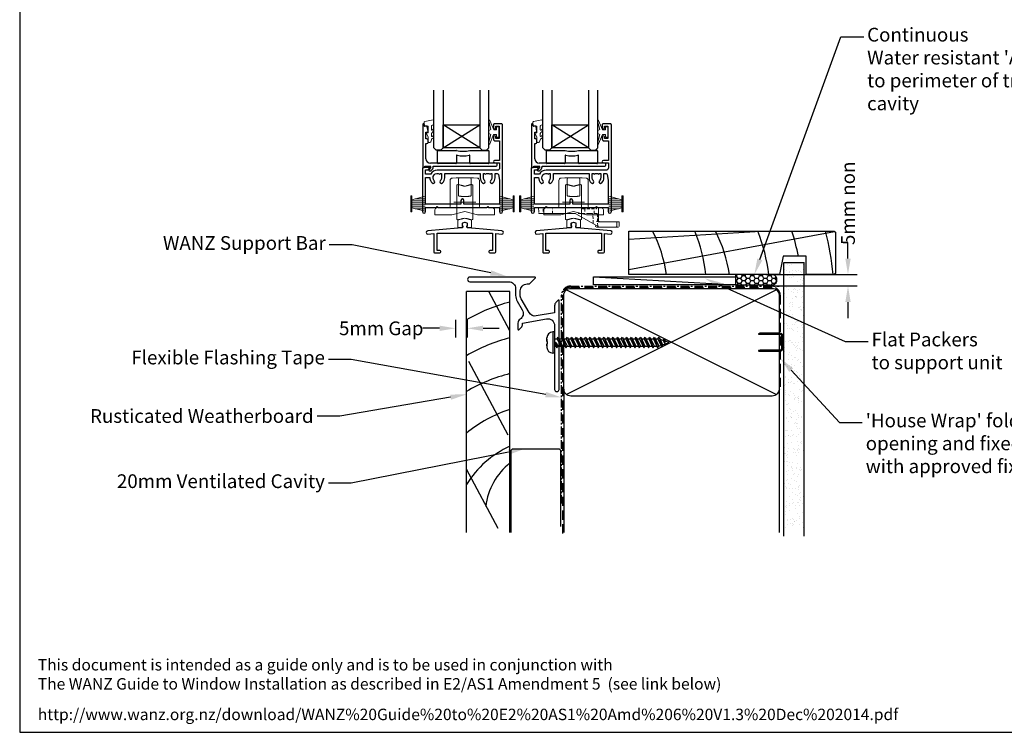
# Model space of a CAD drawing. Units: inches. Extents: x 0 to 5796, y -27 to 595.
# Drawn here: x 4955 to 5385, y 1 to 312 of the extents above; entities that cross this region are included whole.
import ezdxf
from ezdxf import colors
from ezdxf.entities.mleader import LeaderData, LeaderLine
from ezdxf.math import Vec2, Vec3

# ---------------------------------------------------------------- set-up
doc = ezdxf.new("R2010")
doc.units = ezdxf.units.IN
doc.header["$MEASUREMENT"] = 0
for name, pattern in [('CENTER', [2, 1.25, -0.25, 0.25, -0.25]), ('DASHED', [0.75, 0.5, -0.25]), ('HIDDEN', [1.905, 1.27, -0.635])]:
    doc.linetypes.add(name, pattern=pattern)
for name, color, linetype in [('OMEGA Framing', 2, 'Continuous'), ('OMEGA Glazing', 3, 'Continuous'), ('OMEGA SECTION', 3, 'Continuous'), ('OMEGA Text', 7, 'Continuous'), ('OMEGA Text @ 1', 7, 'Continuous')]:
    doc.layers.add(name, color=color, linetype=linetype)
doc.layers.add('OMEGA Hardware', color=4, linetype='Continuous', lineweight=20)
doc.styles.add('arialobs', font='ARIALUNI.TTF')
doc.dimstyles.new('Installation Ange', dxfattribs={"dimtxt": 6, "dimasz": 7, "dimexe": 4, "dimexo": 5, "dimgap": 0.09, "dimtad": 0, "dimdec": 0, "dimzin": 0, "dimdsep": 46, "dimtxsty": 'arialobs', "dimcen": 0.09, "dimclrd": 7, "dimclrt": 7, "dimadec": 0, "dimazin": 0, "dimtfac": 1, "dimtdec": 0, "dimtofl": 0, "dimtmove": 0, "dimatfit": 3, "dimfxl": 1, "dimtolj": 1, "dimtzin": 0, "dimarcsym": 0})

# ---------------------------------------------------------------- blocks, each defined once
blk = doc.blocks.new('9010331')
at = {"color": 252}
for p, q in [((-6.5, 3.29), (-0.75, 1.75)), ((-2.21, 2.14), (-6.5, 2.14)), ((-0.75, 1.3), (-6.5, 1.3)), ((-0.75, 0.46), (-6.5, 0.46)), ((-0.75, 3.45), (-0.75, -3.45)), ((-0.75, 3.45), (-0.25, 3.45)), ((-0.5, 3.45), (-0.5, -3.45)), ((-0.25, 3.45), (-0.25, -3.45)), ((-0.75, -0.46), (-6.5, -0.46)), ((-0.75, -1.3), (-6.5, -1.3)), ((-0.75, -1.75), (-6.5, -3.29)), ((-2.21, -2.14), (-6.5, -2.14)), ((-0.25, -3.45), (-0.75, -3.45))]:
    blk.add_line(p, q, dxfattribs=at)
blk = doc.blocks.new('9010100')
at = {"color": 252}
blk.add_lwpolyline([(1, -1), (2.29, -1), (4.02, -5.11, 0.929342), (4.49, -4.95), (3.5, -1.08), (4.5, -0.5), (4.5, 0.5), (3.47, 1.09), (4.46, 4.94, 0.929342), (3.99, 5.1), (2.27, 1), (1, 1), (1, 2.25), (0, 2.25), (0, -2.25), (1, -2.25)], format="xyb", close=True, dxfattribs=at)
blk = doc.blocks.new('9010225r')
at = {"color": 252, "linetype": 'Continuous', "flags": 128}
blk.add_lwpolyline([(-3.2, -0.02, 0.270458), (-3.33, 0.2), (-3.95, 0.55, -0.270458), (-4.2, 0.98), (-4.2, 2.4, -0.460762), (-3.91, 2.65), (-0.21, 2, -0.394143), (0, 1.73), (-0.15, 0), (-1.7, 0), (-1.7, -2.9), (-1.2, -2.9, -0.548683), (-0.97, -3.26), (-1.7, -4.81), (-1.7, -6.69, -0.414214), (-2.2, -7.19), (-2.42, -7.19, -0.339454), (-2.9, -6.82), (-3.13, -5.95, 0.208393), (-3.38, -5.64, -0.091524), (-4.08, -5.09, -0.18159), (-4.2, -4.76), (-4.2, -4.36, -0.700996), (-3.85, -4.23, 0.090479), (-3.5, -4.52, 0.574104), (-3.2, -4.34), (-3.2, -3.3, 0.265997), (-3.45, -2.86, -0.130215), (-4.13, -2.17, -0.131236), (-4.2, -1.92), (-4.2, -1.58, -0.723229), (-3.84, -1.46, 0.088694), (-3.51, -1.77, 0.596286), (-3.2, -1.61), (-3.2, -0.02)], format="xyb", dxfattribs=at)
blk = doc.blocks.new('C9920020')
for p, q in [((-3, -2.07), (-3, 0.91)), ((-0.39, 1.77), (-2.85, 1.11)), ((2.85, 1.11), (0.39, 1.77)), ((3, -2.07), (3, 0.91)), ((-1.32, -2.27), (-2.8, -2.27)), ((-1.2, -1.67), (-1.2, -0.47)), ((-1.14, -2.17), (-1.03, -1.97)), ((-0.05, -0.01), (-1.05, -0.27)), ((1.05, -0.27), (0.05, -0.01)), ((1.14, -2.17), (1.03, -1.97)), ((1.2, -1.67), (1.2, -0.47)), ((1.32, -2.27), (2.8, -2.27))]:
    blk.add_line(p, q)
for centre, radius, start, end in [((-2.8, 0.91), 0.2, 105, 180), ((0, 0.32), 1.5, 75, 105), ((0, -0.2), 0.2, 75, 105), ((2.8, 0.91), 0.2, 0, 75), ((-2.8, -2.07), 0.2, 180, 270), ((-1.32, -2.07), 0.2, 270, 330.0479), ((-1, -0.47), 0.2, 105, 180), ((-1.2, -1.87), 0.2, 330.0479, 90), ((1.2, -1.87), 0.2, 90, 209.9521), ((1, -0.47), 0.2, 360, 75), ((1.32, -2.07), 0.2, 209.9521, 270), ((2.8, -2.07), 0.2, 270, 360)]:
    blk.add_arc(centre, radius, start, end)
blk = doc.blocks.new('dynex-glass-setting-block')
at = {"color": 9}
for p, q in [((-11.12, -5.1), (-11.12, 0.15)), ((-10.88, 0.4), (-2.96, 0.4)), ((2.96, 0.4), (10.97, 0.4)), ((11.22, 0.15), (11.22, -5.1)), ((-2.93, -1.92), (-2.93, -5.1)), ((2.92, -5.1), (2.92, -1.92)), ((-3.18, -5.35), (-10.88, -5.35)), ((10.97, -5.35), (3.17, -5.35))]:
    blk.add_line(p, q, dxfattribs=at)
for centre, radius, start, end in [((-10.88, 0.15), 0.25, 90, 180), ((-2.96, 0.15), 0.25, 74.5984, 90), ((0, 10.89), 10.89, 254.5984, 285.4016), ((2.96, 0.15), 0.25, 90, 105.4016), ((10.97, 0.15), 0.25, 0, 90), ((-2.68, -1.92), 0.25, 76.108, 180), ((0, 8.89), 10.89, 256.108, 283.892), ((2.67, -1.92), 0.25, 0, 103.892), ((-10.88, -5.1), 0.25, 180, 270), ((-3.18, -5.1), 0.25, 270, 0), ((3.17, -5.1), 0.25, 180, 270), ((10.97, -5.1), 0.25, 270, 0)]:
    blk.add_arc(centre, radius, start, end, dxfattribs=at)
blk = doc.blocks.new('sw whl')
at = {"color": 8}
for p, q in [((1065.7, -3560.39), (1065.7, -3559.08)), ((1066.67, -3558.08), (1068.34, -3558.02)), ((1069.3, -3559.4), (1069.3, -3558.47)), ((1069.3, -3565.28), (1069.3, -3559.4)), ((1069.79, -3557.97), (1072.1, -3557.89)), ((1072.1, -3557.89), (1074.42, -3557.97)), ((1074.9, -3558.47), (1074.9, -3559.4)), ((1074.9, -3559.4), (1074.9, -3565.28)), ((1075.87, -3558.02), (1077.54, -3558.08)), ((1078.5, -3559.08), (1078.5, -3560.39)), ((1065.7, -3568.97), (1065.7, -3560.39)), ((1068.6, -3561.35), (1068.6, -3575.82)), ((1075.6, -3561.35), (1075.6, -3575.82)), ((1078.5, -3560.39), (1078.5, -3568.97)), ((1069.3, -3565.43), (1069.3, -3565.28)), ((1074.9, -3565.28), (1074.9, -3565.43)), ((1059.1, -3574.09), (1059.1, -3571.99)), ((1060.09, -3570.99), (1062.09, -3570.97)), ((1062.09, -3570.97), (1072.1, -3570.89)), ((1065.7, -3569.65), (1065.7, -3568.97)), ((1065.7, -3570.45), (1065.7, -3569.65)), ((1067.3, -3568.59), (1076.9, -3568.59)), ((1072.1, -3570.89), (1082.11, -3570.97)), ((1078.5, -3568.97), (1078.5, -3569.65)), ((1078.5, -3569.65), (1078.5, -3570.45)), ((1082.11, -3570.97), (1084.11, -3570.99)), ((1085.1, -3571.99), (1085.1, -3574.09)), ((1062.1, -3574.09), (1059.1, -3574.09)), ((1066.51, -3574.09), (1062.1, -3574.09)), ((1072.1, -3572.59), (1066.51, -3574.09)), ((1077.7, -3574.09), (1072.1, -3572.59)), ((1082.1, -3574.09), (1077.7, -3574.09)), ((1085.1, -3574.09), (1082.1, -3574.09))]:
    blk.add_line(p, q, dxfattribs=at)
for centre, radius, start, end in [((1066.7, -3559.08), 1, 92, 180), ((1069.8, -3558.47), 0.5, 92, 180), ((1074.4, -3558.47), 0.5, 0, 88), ((1077.5, -3559.08), 1, 0, 88), ((1069.1, -3561.35), 0.5, 75, 180), ((1072.1, -3560.09), 1.5, 255, 285), ((1075.1, -3561.35), 0.5, 0, 105), ((1060.1, -3571.99), 1, 90.5, 180), ((1065.2, -3570.45), 0.5, 270.5, 0), ((1079, -3570.45), 0.5, 180, 269.5), ((1084.1, -3571.99), 1, 0, 89.5), ((1069.1, -3575.82), 0.5, 180, 285), ((1072.1, -3577.09), 1.5, 75, 105), ((1075.1, -3575.82), 0.5, 255, 0)]:
    blk.add_arc(centre, radius, start, end, dxfattribs=at)
for points, knots in [([(1068.34, -3558.02), (1068.34, -3558.02), (1068.52, -3558.01), (1068.87, -3558), (1069.31, -3557.98), (1069.6, -3557.97), (1069.76, -3557.97), (1069.78, -3557.97), (1069.79, -3557.97)], [0, 0, 0, 0, 0.002887, 0.257734, 0.488023, 0.717572, 0.858904, 1, 1, 1, 1]), ([(1074.42, -3557.97), (1074.43, -3557.97), (1074.45, -3557.97), (1074.61, -3557.97), (1074.89, -3557.98), (1075.34, -3558), (1075.68, -3558.01), (1075.87, -3558.02), (1075.87, -3558.02)], [0, 0, 0, 0, 0.141096, 0.282428, 0.511977, 0.742266, 0.997113, 1, 1, 1, 1]), ([(1069.3, -3565.43), (1069.31, -3565.48), (1069.31, -3565.59), (1069.37, -3565.73), (1069.45, -3565.84), (1069.53, -3565.92), (1069.65, -3565.99), (1069.74, -3566), (1069.78, -3566.01)], [0, 0, 0, 0, 0.190297, 0.416206, 0.544403, 0.683136, 0.838836, 1, 1, 1, 1]), ([(1074.42, -3566.01), (1074.45, -3566), (1074.51, -3566), (1074.6, -3565.96), (1074.69, -3565.91), (1074.79, -3565.81), (1074.88, -3565.64), (1074.9, -3565.5), (1074.9, -3565.43)], [0, 0, 0, 0, 0.099703, 0.218783, 0.338355, 0.461425, 0.720261, 1, 1, 1, 1]), ([(1074.9, -3565.43), (1074.9, -3565.5), (1074.89, -3565.63), (1074.8, -3565.79), (1074.71, -3565.88), (1074.62, -3565.94), (1074.52, -3565.98), (1074.45, -3565.99), (1074.42, -3565.99)], [0, 0, 0, 0, 0.24973, 0.499146, 0.629418, 0.749611, 0.8767, 1, 1, 1, 1])]:
    blk.add_open_spline(points, degree=3, knots=knots, dxfattribs=at)
for points in [[(1069.23, -3560.87), (1071.72, -3561.54)], [(1072.49, -3561.54), (1074.97, -3560.87)], [(1069.77, -3566.01), (1072.1, -3566.09)], [(1072.1, -3566.09), (1074.43, -3566.01)], [(1069.23, -3576.3), (1071.72, -3575.64)], [(1072.49, -3575.64), (1074.97, -3576.3)]]:
    blk.add_open_spline(points, degree=1, dxfattribs=at)
blk = doc.blocks.new('35816')
for points in [[(-31.6, -22), (-31.6, -20), (-30.6, -20, 0.221695), (-30.29, -19.86), (-29.85, -19.33, 0.637071), (-30, -19), (-32.6, -19, 0.41421), (-33, -19.4), (-33, -38.3, 1), (-31.6, -38.3), (-31.6, -36.5), (-26.9, -36.5), (-26.5, -36.1), (-26.1, -36.5), (-4.9, -36.5), (-4.5, -36.1), (-4.1, -36.5), (0.6, -36.5), (0.6, -38.3, 1), (2, -38.3), (2, -0.4, 0.414215), (1.6, 0), (-1.6, 0, 0.414214), (-2, -0.4), (-2, -1.75, 1), (-1, -1.75), (-1, -1), (0.5, -1), (0.5, -6.4), (-1, -6.4), (-1, -5.7, 1), (-2, -5.7), (-2, -6.6, 0.414214), (-1.2, -7.4), (0.7, -7.4), (0.7, -16), (-1.5, -16, 1), (-1.5, -17), (0.7, -17), (0.7, -19.25, -0.414212), (-0.3, -20.25), (-26.5, -20.25, 0.279739), (-29.38, -22)], [(-7.75, -23.5, 0.201058), (-6.78, -25.82, 1), (-5.8, -24.82, -0.201058), (-6.35, -23.5), (-6.35, -21.65), (-5.8, -21.65), (-5.56, -21.98, -0.315299), (-3.44, -21.98), (-3.2, -21.65), (-2.65, -21.65), (-2.65, -23.5, -0.201058), (-3.2, -24.82, 1), (-2.22, -25.82, 0.201058), (-1.25, -23.5), (-1.25, -21.65), (-0.32, -21.65, -0.366631), (0.17, -22.07), (0.6, -24.65), (0.6, -35.1), (-14.85, -35.1), (-14.85, -33.42, 1), (-16.15, -33.42), (-16.15, -35.1), (-31.6, -35.1), (-31.6, -23.4), (-29.75, -23.4, 0.209075), (-28.78, -25.82, 1), (-27.8, -24.82, -0.920134), (-25.44, -21.98), (-25.2, -21.65), (-24.65, -21.65), (-24.65, -23.5, -0.201058), (-25.2, -24.82, 1), (-24.22, -25.82, 0.201058), (-23.25, -23.5), (-23.25, -21.65), (-7.75, -21.65)]]:
    blk.add_lwpolyline(points, format="xyb", close=True)
blk = doc.blocks.new('35802A')
for p, q in [((0, 18.8), (0, 0.3)), ((0.5, 19), (0.2, 19)), ((0.7, 18.2), (0.7, 18.8)), ((1.82, 18), (0.9, 18)), ((2.38, 15.78), (2.02, 17.83)), ((1.4, 12.4), (1.4, 15.4)), ((1.4, 15.4), (2.08, 15.4)), ((2.38, 15.7), (2.38, 15.78)), ((1.88, 12.4), (1.4, 12.4)), ((1.4, 10.4), (1.88, 10.4)), ((1.4, 3.8), (1.4, 10.4)), ((2.38, 10.9), (2.38, 11.91)), ((0.3, 0), (0.7, 0)), ((1, 0.3), (1, 0.5)), ((1, 0.5), (3.32, 0.5)), ((3.55, 0.01), (2.7, -1.01)), ((32.1, 1.8), (3.4, 1.8)), ((4.65, 0.2), (4.65, 0.5)), ((4.65, 0.5), (32.1, 0.5)), ((32.5, 0.9), (32.5, 1.4)), ((2.93, -1.5), (3.45, -1.5)), ((3.68, -1.39), (4.37, -0.57))]:
    blk.add_line(p, q)
for centre, radius, start, end in [((0.2, 18.8), 0.2, 90, 180), ((0.5, 18.8), 0.2, 359.9999, 90), ((0.9, 18.2), 0.2, 180, 270), ((1.82, 17.8), 0.2, 9.9886, 90), ((2.08, 15.7), 0.3, 270, 359.9972), ((1.88, 11.9), 0.5, 0.638, 90.053), ((1.88, 10.9), 0.5, 270.0002, 359.9905), ((0.3, 0.3), 0.3, 180, 270), ((0.7, 0.3), 0.3, 270, 360), ((3.4, 3.8), 2, 180, 270), ((3.32, 0.2), 0.3, 320, 90), ((3.45, 0.2), 1.2, 320, 0), ((32.1, 1.4), 0.4, 360, 90), ((32.1, 0.9), 0.4, 270, 0), ((2.93, -1.2), 0.3, 140, 270), ((3.45, -1.2), 0.3, 270, 320)]:
    blk.add_arc(centre, radius, start, end)
blk = doc.blocks.new('IGU')
at = {"layer": 'OMEGA Glazing', "color": 7}
for points in [[(-8, 25.18), (-8, 0), (-9, -1), (-11, -1), (-12, 0), (-12, 25.14)], [(8, 25.14), (8, 0), (9, -1), (11, -1), (12, 0), (12, 25.14)]]:
    blk.add_lwpolyline(points, dxfattribs=at)
at = {"layer": 'OMEGA Glazing'}
blk.add_lwpolyline([(-8, 0), (8, 0), (8, 10), (-8, 10), (-8, 0), (8, 10), (8, 0), (-8, 10)], dxfattribs=at)
blk = doc.blocks.new('35834B')
for p, q in [((-0.13, 13.21), (-0.95, 12.99)), ((0.95, 12.99), (0.13, 13.21)), ((-2.99, 10.78), (-16.21, 9.63)), ((-2.99, 10.8), (-2.99, 10.78)), ((-1.1, 11), (-2.79, 11)), ((-1.1, 12.8), (-1.1, 12)), ((-0.9, 11.8), (-0.9, 11.2)), ((0.9, 11.2), (0.9, 11.8)), ((1.1, 12), (1.1, 12.8)), ((2.79, 11), (1.1, 11)), ((2.99, 10.78), (2.99, 10.8)), ((16.21, 9.63), (2.99, 10.78)), ((-16.09, 8.23), (-13.5, 8.46)), ((-13.5, 8.46), (-13.5, 0.4)), ((-12.1, 1), (-12.1, 8.58)), ((-12.1, 8.58), (12.1, 8.58)), ((12.1, 8.58), (12.1, 1)), ((13.5, 0.4), (13.5, 8.46)), ((13.5, 8.46), (16.09, 8.23)), ((-10.9, 1), (-12.1, 1)), ((-10.5, 0.4), (-10.5, 0.6)), ((10.5, 0.6), (10.5, 0.4)), ((12.1, 1), (10.9, 1)), ((-13.1, 0), (-10.9, 0)), ((10.9, 0), (13.1, 0))]:
    blk.add_line(p, q)
for centre, radius, start, end in [((-0.9, 12.8), 0.2, 105, 180), ((0, 12.73), 0.5, 75, 105), ((0.9, 12.8), 0.2, 360, 75), ((-16.15, 8.93), 0.7, 95, 275), ((-2.79, 10.8), 0.2, 90, 180), ((-0.9, 12), 0.2, 180, 270), ((-1.1, 11.2), 0.2, 270, 360), ((0.9, 12), 0.2, 270, 0), ((1.1, 11.2), 0.2, 180, 270), ((2.79, 10.8), 0.2, 0, 90), ((16.15, 8.93), 0.7, 265, 85), ((-13.1, 0.4), 0.4, 179.9983, 270), ((-10.9, 0.6), 0.4, 0, 90), ((-10.9, 0.4), 0.4, 270, 0), ((10.9, 0.6), 0.4, 90, 180), ((10.9, 0.4), 0.4, 180, 270), ((13.1, 0.4), 0.4, 270, 360)]:
    blk.add_arc(centre, radius, start, end)
blk = doc.blocks.new('A$C738818A3')
at = {"color": 4}
for p, q in [((-45.8, 46.4), (45.8, 0.6)), ((45.8, 46.4), (-45.8, 0.6))]:
    blk.add_line(p, q, dxfattribs=at)
blk.add_lwpolyline([(44, 47, -0.414214), (47, 44), (47, 3, -0.414214), (44, 0), (-44, 0, -0.414214), (-47, 3), (-47, 44, -0.414214), (-44, 47)], format="xyb", close=True)
blk = doc.blocks.new('scr1')
at = {"color": 4, "linetype": 'Continuous'}
for p, q in [((4733.45, -536.31), (4732.7, -536.31)), ((4732.7, -536.31), (4732.7, -545.51)), ((4733.45, -536.31), (4733.45, -545.51)), ((4730.2, -540.41), (4730.2, -538.81)), ((4730.2, -539.49), (4730.2, -540.41)), ((4730.2, -540.41), (4730.2, -540.41)), ((4730.2, -540.41), (4730.21, -540.41)), ((4730.2, -541.41), (4730.2, -543.01)), ((4730.2, -542.32), (4730.2, -541.41)), ((4730.2, -541.41), (4730.2, -541.41)), ((4730.2, -541.41), (4730.21, -541.41)), ((4730.21, -540.41), (4730.21, -540.41)), ((4730.21, -540.41), (4730.21, -540.41)), ((4730.21, -540.41), (4730.21, -540.41)), ((4730.21, -540.41), (4730.22, -540.41)), ((4730.21, -541.41), (4730.21, -541.41)), ((4730.21, -541.41), (4730.21, -541.41)), ((4730.21, -541.41), (4730.21, -541.41)), ((4730.21, -541.41), (4730.22, -541.41)), ((4730.22, -540.41), (4730.22, -540.41)), ((4730.22, -540.41), (4730.27, -540.41)), ((4730.22, -541.41), (4730.22, -541.41)), ((4730.22, -541.41), (4730.27, -541.41)), ((4730.27, -540.41), (4730.29, -540.41)), ((4730.27, -541.41), (4730.29, -541.41)), ((4730.29, -540.41), (4730.29, -540.41)), ((4730.29, -540.41), (4730.36, -540.41)), ((4730.29, -541.41), (4730.29, -541.41)), ((4730.29, -541.41), (4730.36, -541.41)), ((4730.36, -540.41), (4730.46, -540.41)), ((4730.36, -541.41), (4730.46, -541.41)), ((4730.46, -540.41), (4730.5, -540.41)), ((4730.46, -541.41), (4730.5, -541.41)), ((4730.5, -541.41), (4730.5, -540.41)), ((4733.45, -539.3), (4734.64, -539.3)), ((4733.77, -541.72), (4734.25, -540.97)), ((4734.25, -540.97), (4734.97, -542.52)), ((4734.49, -543.27), (4734.25, -540.97)), ((4734.64, -539.3), (4735.12, -538.55)), ((4734.64, -539.3), (4736.49, -543.27)), ((4735.12, -538.55), (4736.49, -543.27)), ((4735.12, -538.55), (4736.97, -542.52)), ((4735.47, -539.3), (4736.64, -539.3)), ((4736.64, -539.3), (4737.12, -538.55)), ((4736.64, -539.3), (4738.49, -543.27)), ((4737.12, -538.55), (4738.49, -543.27)), ((4737.12, -538.55), (4738.97, -542.52)), ((4737.47, -539.3), (4738.64, -539.3)), ((4738.64, -539.3), (4739.12, -538.55)), ((4738.64, -539.3), (4740.49, -543.27)), ((4739.12, -538.55), (4740.97, -542.52)), ((4739.12, -538.55), (4740.49, -543.27)), ((4739.47, -539.3), (4740.64, -539.3)), ((4740.64, -539.3), (4741.12, -538.55)), ((4740.64, -539.3), (4742.49, -543.27)), ((4741.12, -538.55), (4742.97, -542.52)), ((4741.12, -538.55), (4742.49, -543.27)), ((4741.47, -539.3), (4742.64, -539.3)), ((4742.64, -539.3), (4743.12, -538.55)), ((4742.64, -539.3), (4744.49, -543.27)), ((4743.12, -538.55), (4744.97, -542.52)), ((4743.12, -538.55), (4744.49, -543.27)), ((4743.47, -539.3), (4744.64, -539.3)), ((4744.64, -539.3), (4745.12, -538.55)), ((4744.64, -539.3), (4746.49, -543.27)), ((4745.12, -538.55), (4746.49, -543.27)), ((4745.12, -538.55), (4746.97, -542.52)), ((4745.47, -539.3), (4746.64, -539.3)), ((4746.64, -539.3), (4747.12, -538.55)), ((4746.64, -539.3), (4748.49, -543.27)), ((4747.12, -538.55), (4748.97, -542.52)), ((4747.12, -538.55), (4748.49, -543.27)), ((4747.47, -539.3), (4748.64, -539.3)), ((4748.64, -539.3), (4749.12, -538.55)), ((4748.64, -539.3), (4750.49, -543.27)), ((4749.12, -538.55), (4750.97, -542.52)), ((4749.12, -538.55), (4750.49, -543.27)), ((4749.47, -539.3), (4750.64, -539.3)), ((4750.64, -539.3), (4751.12, -538.55)), ((4750.64, -539.3), (4752.49, -543.27)), ((4751.12, -538.55), (4752.97, -542.52)), ((4751.12, -538.55), (4752.49, -543.27)), ((4751.47, -539.3), (4752.64, -539.3)), ((4752.64, -539.3), (4753.12, -538.55)), ((4752.64, -539.3), (4754.49, -543.27)), ((4753.12, -538.55), (4754.97, -542.52)), ((4753.12, -538.55), (4754.49, -543.27)), ((4753.47, -539.3), (4754.64, -539.3)), ((4754.64, -539.3), (4755.12, -538.55)), ((4754.64, -539.3), (4756.49, -543.27)), ((4755.12, -538.55), (4756.97, -542.52)), ((4755.12, -538.55), (4756.49, -543.27)), ((4755.47, -539.3), (4756.64, -539.3)), ((4756.64, -539.3), (4757.12, -538.55)), ((4756.64, -539.3), (4758.49, -543.27)), ((4757.12, -538.55), (4758.97, -542.52)), ((4757.12, -538.55), (4758.49, -543.27)), ((4757.47, -539.3), (4758.64, -539.3)), ((4758.64, -539.3), (4759.12, -538.55)), ((4758.64, -539.3), (4760.49, -543.27)), ((4759.12, -538.55), (4760.97, -542.52)), ((4759.12, -538.55), (4760.49, -543.27)), ((4759.47, -539.3), (4760.64, -539.3)), ((4760.64, -539.3), (4761.12, -538.55)), ((4760.64, -539.3), (4762.49, -543.27)), ((4761.12, -538.55), (4762.97, -542.52)), ((4761.12, -538.55), (4762.49, -543.27)), ((4761.47, -539.3), (4762.64, -539.3)), ((4762.64, -539.3), (4763.12, -538.55)), ((4762.64, -539.3), (4764.49, -543.27)), ((4763.12, -538.55), (4764.97, -542.52)), ((4763.12, -538.55), (4764.49, -543.27)), ((4763.47, -539.3), (4764.64, -539.3)), ((4764.64, -539.3), (4765.12, -538.55)), ((4764.64, -539.3), (4766.49, -543.27)), ((4765.12, -538.55), (4766.97, -542.52)), ((4765.12, -538.55), (4766.49, -543.27)), ((4765.47, -539.3), (4766.64, -539.3)), ((4766.64, -539.3), (4767.12, -538.55)), ((4766.64, -539.3), (4768.49, -543.27)), ((4767.12, -538.55), (4768.97, -542.52)), ((4767.12, -538.55), (4768.49, -543.27)), ((4767.47, -539.3), (4768.64, -539.3)), ((4768.64, -539.3), (4769.12, -538.55)), ((4768.64, -539.3), (4770.49, -543.27)), ((4769.12, -538.55), (4770.97, -542.52)), ((4769.12, -538.55), (4770.49, -543.27)), ((4769.47, -539.3), (4770.64, -539.3)), ((4770.64, -539.3), (4771.12, -538.55)), ((4770.64, -539.3), (4772.49, -543.27)), ((4771.12, -538.55), (4772.97, -542.52)), ((4771.12, -538.55), (4772.49, -543.27)), ((4771.47, -539.3), (4772.64, -539.3)), ((4772.64, -539.3), (4773.12, -538.55)), ((4772.64, -539.3), (4774.49, -543.27)), ((4773.12, -538.55), (4774.97, -542.52)), ((4773.12, -538.55), (4774.49, -543.27)), ((4773.47, -539.3), (4774.64, -539.3)), ((4774.64, -539.3), (4775.12, -538.55)), ((4774.64, -539.3), (4776.49, -543.27)), ((4775.12, -538.55), (4776.97, -542.52)), ((4775.12, -538.55), (4776.49, -543.27)), ((4775.47, -539.3), (4776.64, -539.3)), ((4776.64, -539.3), (4777.12, -538.55)), ((4776.64, -539.3), (4778.49, -543.27)), ((4777.12, -538.55), (4778.97, -542.52)), ((4777.12, -538.55), (4778.49, -543.27)), ((4777.47, -539.3), (4778.64, -539.3)), ((4778.64, -539.3), (4779.12, -538.55)), ((4778.64, -539.3), (4780.33, -542.92)), ((4779.12, -538.55), (4780.33, -542.92)), ((4779.12, -538.55), (4780.69, -541.92)), ((4781, -540.06), (4779.62, -539.61)), ((4780.69, -541.92), (4783.6, -540.91)), ((4781, -540.06), (4781.48, -539.31)), ((4781, -540.06), (4781.52, -541.19)), ((4781.48, -539.31), (4782, -540.44)), ((4781.48, -539.31), (4781.52, -541.19)), ((4781.52, -541.19), (4782, -540.44)), ((4783.6, -540.91), (4781.97, -540.38)), ((4733.45, -545.51), (4732.7, -545.51)), ((4733.45, -542.52), (4734.14, -542.52)), ((4733.77, -541.72), (4734.49, -543.27)), ((4734.49, -543.27), (4734.97, -542.52)), ((4734.97, -542.52), (4736.14, -542.52)), ((4736.49, -543.27), (4736.97, -542.52)), ((4736.97, -542.52), (4738.14, -542.52)), ((4738.49, -543.27), (4738.97, -542.52)), ((4738.97, -542.52), (4740.14, -542.52)), ((4740.49, -543.27), (4740.97, -542.52)), ((4740.97, -542.52), (4742.14, -542.52)), ((4742.49, -543.27), (4742.97, -542.52)), ((4742.97, -542.52), (4744.14, -542.52)), ((4744.49, -543.27), (4744.97, -542.52)), ((4744.97, -542.52), (4746.14, -542.52)), ((4746.49, -543.27), (4746.97, -542.52)), ((4746.97, -542.52), (4748.14, -542.52)), ((4748.49, -543.27), (4748.97, -542.52)), ((4748.97, -542.52), (4750.14, -542.52)), ((4750.49, -543.27), (4750.97, -542.52)), ((4750.97, -542.52), (4752.14, -542.52)), ((4752.49, -543.27), (4752.97, -542.52)), ((4752.97, -542.52), (4754.14, -542.52)), ((4754.49, -543.27), (4754.97, -542.52)), ((4754.97, -542.52), (4756.14, -542.52)), ((4756.49, -543.27), (4756.97, -542.52)), ((4756.97, -542.52), (4758.14, -542.52)), ((4758.49, -543.27), (4758.97, -542.52)), ((4758.97, -542.52), (4760.14, -542.52)), ((4760.49, -543.27), (4760.97, -542.52)), ((4760.97, -542.52), (4762.14, -542.52)), ((4762.49, -543.27), (4762.97, -542.52)), ((4762.97, -542.52), (4764.14, -542.52)), ((4764.49, -543.27), (4764.97, -542.52)), ((4764.97, -542.52), (4766.14, -542.52)), ((4766.49, -543.27), (4766.97, -542.52)), ((4766.97, -542.52), (4768.14, -542.52)), ((4768.49, -543.27), (4768.97, -542.52)), ((4768.97, -542.52), (4770.14, -542.52)), ((4770.49, -543.27), (4770.97, -542.52)), ((4770.97, -542.52), (4772.14, -542.52)), ((4772.49, -543.27), (4772.97, -542.52)), ((4772.97, -542.52), (4774.14, -542.52)), ((4774.49, -543.27), (4774.97, -542.52)), ((4774.97, -542.52), (4776.14, -542.52)), ((4776.49, -543.27), (4776.97, -542.52)), ((4776.97, -542.52), (4778.14, -542.52)), ((4778.49, -543.27), (4778.97, -542.52)), ((4778.97, -542.52), (4779.98, -542.17)), ((4778.97, -542.52), (4779.98, -542.17)), ((4780.33, -542.92), (4780.69, -541.92))]:
    blk.add_line(p, q, dxfattribs=at)
for centre, start, end in [((4732.7, -538.81), 90, 180), ((4732.7, -543.01), 180, 270)]:
    blk.add_arc(centre, 2.5, start, end, dxfattribs=at)
blk = doc.blocks.new('34647')
blk.add_lwpolyline([(-22, 8, -0.414214), (-19, 5), (-19, 2.03, 0.131652), (-18.33, -0.47), (-16.1, -4.34, -0.400906), (-17.08, -8.36, 0.255755), (-18, -10.05), (-18, -12.8, 0.668179), (-17.57, -12.98), (-16.59, -11.99, 0.198912), (-16, -10.57), (-16, -10.05), (-5.52, -8.2, -0.466308), (-2, -11.16), (-2, -18.07, 0.198912), (-1.94, -18.21), (-1.6, -18.55), (-1.94, -18.9, 0.198912), (-2, -19.04), (-2, -39, 1), (0, -39), (0, -0.25, 0.668179), (-0.43, -0.07), (-1.41, -1.06, 0.198912), (-2, -2.47), (-2, -5.55), (-9.99, -6.96, -0.315299), (-13.11, -5.51), (-16.6, 0.53, -0.131652), (-17, 2.03), (-17, 4, -0.414214), (-14, 7), (-13.1, 7, 0.198912), (-12.93, 7.08), (-10.43, 9.58, 0.668179), (-10.6, 10), (-39, 10, 1), (-39, 8)], format="xyb", close=True)
blk = doc.blocks.new('int CLaD')
at = {"linetype": 'Continuous'}
h = blk.add_hatch(dxfattribs=at)
h.set_pattern_fill('AR-SAND', color=8, scale=3, style=0)
h.set_pattern_definition([(37.5, (-361.4326, 47.675), (-0.18898, 5.78047), [0, -4.56, 0, -5.1, 0, -4.875]), (7.5, (-361.4326, 47.675), (5.30933, 8.46644), [0, -2.46, 0, -4.11, 0, -1.575]), (327.5, (-365.1226, 47.675), (9.342426, 0.01698), [0, -1.5, 0, -5.4, 0, -7.05]), (317.5, (-365.123, 47.675), (9.01838, 2.63303), [0, -0.75, 0, -3.54, 0, -4.05])])
h.paths.add_polyline_path([(8.82, 116.3), (0, 116.3), (0, 0), (8.82, 0)])
for p, q in [((0, 119.5), (0, 0)), ((8.82, 119.5), (8.82, 0)), ((0, 0), (8.82, 0))]:
    blk.add_line(p, q)
blk = doc.blocks.new('*D75')
at = {"layer": 'Defpoints', "color": 0, "linetype": 'Continuous'}
for p in [(5145.32, 185.8), (5150.32, 185.8), (5150.32, 177.17)]:
    blk.add_point(p, dxfattribs=at)
at = {"layer": 'OMEGA Text', "color": 0, "linetype": 'Continuous', "lineweight": -2}
for p, q in [((5145.32, 180.8), (5145.32, 173.17)), ((5150.32, 180.8), (5150.32, 173.17))]:
    blk.add_line(p, q, dxfattribs=at)
at = {"layer": 'OMEGA Text', "color": 7, "linetype": 'Continuous', "lineweight": -2}
for p, q in [((5138.32, 177.17), (5131.01, 177.17)), ((5157.32, 177.17), (5164.32, 177.17))]:
    blk.add_line(p, q, dxfattribs=at)
at = {"layer": 'OMEGA Text', "color": 7, "linetype": 'Continuous'}
for points in [[(5138.32, 178.33), (5138.32, 176), (5145.32, 177.17)], [(5157.32, 178.33), (5157.32, 176), (5150.32, 177.17)]]:
    blk.add_solid(points, dxfattribs=at)
at = {"layer": 'OMEGA Text', "color": 7, "linetype": 'Continuous', "insert": (5112.85, 177.17), "char_height": 6, "attachment_point": 5, "style": 'arialobs'}
blk.add_mtext('\\A1;5mm Gap', dxfattribs=at)
blk = doc.blocks.new('*D76')
at = {"layer": 'Defpoints', "color": 0, "linetype": 'Continuous'}
for p in [(5275.76, 200.65), (5275.76, 195.65), (5316.65, 195.65)]:
    blk.add_point(p, dxfattribs=at)
at = {"layer": 'OMEGA Text', "color": 7, "linetype": 'Continuous', "lineweight": -2}
for p, q in [((5316.65, 207.65), (5316.65, 214.65)), ((5316.65, 188.65), (5316.65, 181.65))]:
    blk.add_line(p, q, dxfattribs=at)
at = {"layer": 'OMEGA Text', "color": 0, "linetype": 'Continuous', "lineweight": -2}
for p, q in [((5280.76, 200.65), (5320.65, 200.65)), ((5280.76, 195.65), (5320.65, 195.65))]:
    blk.add_line(p, q, dxfattribs=at)
at = {"layer": 'OMEGA Text', "color": 7, "linetype": 'Continuous'}
for points in [[(5315.48, 207.65), (5317.82, 207.65), (5316.65, 200.65)], [(5315.48, 188.65), (5317.82, 188.65), (5316.65, 195.65)]]:
    blk.add_solid(points, dxfattribs=at)
at = {"layer": 'OMEGA Text', "color": 7, "linetype": 'Continuous', "insert": (5316.65, 231.75), "char_height": 6, "attachment_point": 5, "rotation": 90, "style": 'arialobs'}
blk.add_mtext('\\A1;5mm non', dxfattribs=at)

msp = doc.modelspace()

# ---------------------------------------------------------------- hatches: boundary and pattern name
at = {"layer": 'OMEGA Framing', "linetype": 'Continuous'}
h = msp.add_hatch(dxfattribs=at)
h.set_pattern_fill('AR-SAND', color=8, scale=3, style=0)
h.set_pattern_definition([(37.5, (4927.2205, 268.883), (-0.18898, 5.78047), [0, -4.56, 0, -5.1, 0, -4.875]), (7.5, (4927.2205, 268.883), (5.30933, 8.46644), [0, -2.46, 0, -4.11, 0, -1.575]), (327.5, (4923.5305, 268.883), (9.342426, 0.01698), [0, -1.5, 0, -5.4, 0, -7.05]), (317.5, (4923.5305, 268.883), (9.01838, 2.63303), [0, -0.75, 0, -3.54, 0, -4.05])])
h.paths.add_polyline_path([(5297.48, 89.61), (5288.65, 89.61), (5288.65, 205.92), (5297.48, 205.92)])
at = {"layer": 'OMEGA Framing', "ltscale": 3}
h = msp.add_hatch(dxfattribs=at)
h.set_pattern_fill('HONEY', color=4, scale=10, style=0)
h.set_pattern_definition([(180, (8524.9104, 1744.8228), (-1.875, 1.08253175), [1.25, -2.5]), (60, (8524.9104, 1744.8228), (1.875, 1.08253176), [1.25, -2.5]), (120, (8524.9104, 1744.8228), (-4e-09, 2.1650635), [-2.5, 1.25])])
edge = h.paths.add_edge_path()
edge.add_line((5267.58, 196.11), (5282.83, 196.11))
edge.add_arc((5283.33, 198.36), 2.3, 257.4702, 462.5297)
edge.add_line((5282.83, 200.61), (5267.58, 200.61))
edge.add_line((5267.58, 200.61), (5267.58, 196.11))

# ---------------------------------------------------------------- linework, layer by layer
at = {"layer": 'Defpoints', "linetype": 'Continuous'}
msp.add_lwpolyline([(4955, 0.76), (5796, 0.76), (5796, 594.76), (4955, 594.76)], close=True, dxfattribs=at)
at = {"layer": 'OMEGA Framing', "color": 8}
for p, q in [((5220.99, 216.12), (5278.62, 219.61)), ((5220.99, 202.79), (5310.77, 219.48))]:
    msp.add_line(p, q, dxfattribs=at)
at = {"layer": 'OMEGA Framing'}
for p, q in [((5288.65, 205.92), (5297.48, 205.92)), ((5192.58, 150.61), (5192.58, 87.98)), ((5286.58, 150.61), (5286.58, 87.98)), ((5169.61, 124), (5170.11, 124.5)), ((5169.61, 87.98), (5169.61, 124)), ((5190.56, 124.5), (5191.06, 124)), ((5191.06, 124), (5191.06, 90.61))]:
    msp.add_line(p, q, dxfattribs=at)
at = {"layer": 'OMEGA Framing', "color": 4}
for p, q in [((5205.58, 199.61), (5267.58, 196.11)), ((5169.03, 176.07), (5159.85, 193.21)), ((5168.27, 130.57), (5151.07, 162.7)), ((5163.91, 89.71), (5150.03, 115.64))]:
    msp.add_line(p, q, dxfattribs=at)
at = {"layer": 'OMEGA Framing', "color": 2}
for p, q in [((5169.03, 193.21), (5150.03, 193.21)), ((5150.03, 87.98), (5150.03, 193.21)), ((5169.03, 87.98), (5169.03, 193.21))]:
    msp.add_line(p, q, dxfattribs=at)
msp.add_lwpolyline([(5310.64, 200.61), (5298.34, 200.61), (5298.34, 208.61), (5288.34, 208.61), (5286.74, 200.61), (5220.99, 200.61), (5220.99, 219.61), (5310.64, 219.61), (5311.14, 219.11), (5311.14, 201.11)], close=True, dxfattribs=at)
at = {"layer": 'OMEGA Framing'}
msp.add_lwpolyline([(5205.58, 199.61), (5267.58, 199.61), (5267.58, 196.11), (5205.58, 196.11)], close=True, dxfattribs=at)
at = {"layer": 'OMEGA Framing', "color": 4, "ltscale": 3}
msp.add_lwpolyline([(5267.58, 196.11), (5282.83, 196.11, 1.246637), (5282.83, 200.61), (5267.58, 200.61)], format="xyb", close=True, dxfattribs=at)
at = {"layer": 'OMEGA Framing', "linetype": 'CENTER', "ltscale": 3}
msp.add_lwpolyline([(5191.58, 100.61), (5191.58, 191.61, -0.414214), (5195.58, 195.61), (5286.58, 195.61)], format="xyb", dxfattribs=at)
at = {"layer": 'OMEGA Framing', "color": 3, "linetype": 'DASHED', "ltscale": 8}
msp.add_lwpolyline([(5192.08, 87.6), (5192.08, 191.61, -0.414214), (5195.58, 195.11), (5283.58, 195.11, -0.414214), (5287.08, 191.61), (5287.08, 150.61), (5287.08, 150.61), (5287.08, 150.61)], format="xyb", dxfattribs=at)
at = {"layer": 'OMEGA Framing', "color": 4}
msp.add_lwpolyline([(5287.58, 174.04), (5287.58, 168.19, -0.414214), (5287.08, 167.69), (5278.31, 167.69), (5277.54, 167.44, 0.414214), (5277.79, 167.19), (5287.08, 167.19, 0.414214), (5288.08, 168.19), (5288.08, 174.04, 0.414214), (5287.08, 175.04), (5278.47, 175.04, 0.07869), (5278.16, 174.99), (5277.54, 174.79, 0.414214), (5277.79, 174.54), (5287.08, 174.54, -0.414214)], format="xyb", close=True, dxfattribs=at)
at = {"layer": 'OMEGA Framing'}
msp.add_lwpolyline([(5170.11, 124.5), (5190.56, 124.5)], dxfattribs=at)
at = {"layer": 'OMEGA Framing', "color": 8}
for centre, radius, start, end in [((5179.95, 192.61), 58, 7.9281, 27.7437), ((5183.03, 192.61), 72, 6.3794, 22.0243), ((5207.42, 192.61), 58, 7.9281, 27.7437), ((5210.49, 192.61), 72, 6.3794, 22.0243), ((5210.49, 192.61), 86, 10.7222, 18.2976), ((5210.49, 192.61), 100, 4.5886, 15.6643)]:
    msp.add_arc(centre, radius, start, end, dxfattribs=at)
at = {"layer": 'OMEGA Framing', "color": 4}
for centre, radius, start, end in [((5187.58, 116.66), 74.33, 104.456, 120.3489), ((5187.58, 101.04), 74.33, 104.456, 120.3489), ((5187.58, 85.42), 74.33, 104.456, 120.3489), ((5187.58, 85.42), 59.33, 108.2253, 129.2729), ((5187.58, 85.42), 44.33, 114.7456, 147.9111), ((5187.58, 95.66), 29.33, 129.2488, 172.6117)]:
    msp.add_arc(centre, radius, start, end, dxfattribs=at)
at = {"layer": 'OMEGA Hardware', "color": 7, "linetype": 'Continuous', "lineweight": 15}
for p, q in [((5134.7, 229.89), (5135, 229.89)), ((5135.7, 229.89), (5136, 229.89)), ((5181.6, 227.82), (5181.58, 229.89)), ((5207.67, 229.89), (5181.58, 229.89)), ((5207.77, 224.02), (5207.67, 229.89)), ((5197.72, 227.24), (5183.35, 227.24)), ((5207.86, 221.43), (5197.87, 227.2)), ((5207.52, 223.59), (5206.77, 224.02)), ((5212.23, 223.59), (5207.52, 223.59)), ((5208.52, 223.59), (5207.77, 224.02)), ((5213.23, 223.59), (5208.52, 223.59)), ((5212.23, 223.59), (5215.72, 223.59)), ((5213.23, 223.59), (5216.72, 223.59)), ((5215.72, 223.59), (5215.71, 221.69)), ((5216.72, 223.59), (5216.71, 221.69)), ((5212.21, 221.39), (5207.01, 221.39)), ((5213.21, 221.39), (5208.01, 221.39)), ((5215.41, 221.39), (5212.21, 221.39)), ((5216.41, 221.39), (5213.21, 221.39))]:
    msp.add_line(p, q, dxfattribs=at)
at = {"layer": 'OMEGA Hardware', "color": 7, "linetype": 'HIDDEN', "lineweight": 0}
for p, q in [((5183.58, 229.39), (5183.58, 227.24)), ((5187.58, 227.24), (5187.58, 229.39)), ((5200.78, 229.89), (5200.78, 229.39)), ((5200.78, 229.39), (5206.78, 229.39)), ((5201.78, 229.39), (5201.78, 227.24)), ((5205.78, 227.24), (5205.78, 229.39)), ((5206.78, 229.39), (5206.78, 229.89)), ((5182.75, 227.24), (5181.9, 227.24)), ((5182.75, 227.24), (5183.35, 227.24)), ((5203.78, 227.24), (5198.9, 227.24)), ((5206.98, 227.24), (5203.78, 227.24)), ((5205.34, 223.06), (5205.3, 226.95)), ((5207.37, 221.88), (5207.28, 226.95))]:
    msp.add_line(p, q, dxfattribs=at)
for centre, start, end in [((5181.9, 227.54), 180.5, 270), ((5205, 226.94), 0.5, 90), ((5206.98, 226.94), 1, 90), ((5206.67, 221.89), 181, 240), ((5207.67, 221.89), 181, 240)]:
    msp.add_arc(centre, 0.3, start, end, dxfattribs=at)
at = {"layer": 'OMEGA Hardware', "color": 7, "linetype": 'Continuous', "lineweight": 15}
for centre, start, end in [((5207.01, 221.69), 240, 270), ((5208.01, 221.69), 240, 270), ((5215.41, 221.69), 270, 359.5)]:
    msp.add_arc(centre, 0.3, start, end, dxfattribs=at)

# ---------------------------------------------------------------- block references
at = {"layer": 'OMEGA Framing', "color": 2, "linetype": 'Continuous', "xscale": -1, "rotation": 180}
msp.add_blockref('int CLaD', (5288.65, 205.92), dxfattribs=at)
at = {"layer": 'OMEGA Framing', "color": 2, "linetype": 'Continuous'}
msp.add_blockref('34647', (5190.54, 189.52), dxfattribs=at)
at = {"layer": 'OMEGA Framing'}
msp.add_blockref('A$C738818A3', (5239.58, 147.61), dxfattribs=at)
at = {"layer": 'OMEGA Framing', "linetype": 'Continuous'}
msp.add_blockref('scr1', (455.02, 711.87), dxfattribs=at)
at = {"layer": 'OMEGA Glazing', "color": 3, "linetype": 'Continuous', "xscale": -1}
for p in [(5147.87, 255.99), (5195.37, 255.99)]:
    msp.add_blockref('IGU', p, dxfattribs=at)
at = {"layer": 'OMEGA Glazing'}
for p in [(5148.58, 254.45), (5196.08, 254.45)]:
    msp.add_blockref('dynex-glass-setting-block', p, dxfattribs=at)
at = {"layer": 'OMEGA Hardware', "xscale": -1}
for name, p in [('9010225r', (5131.61, 265.48)), ('9010100', (5164.23, 262.83)), ('9010100', (5164.23, 262.83)), ('9010225r', (5179.11, 265.48)), ('9010225r', (5179.11, 265.48)), ('9010225r', (5179.11, 265.48)), ('9010100', (5211.73, 262.83))]:
    msp.add_blockref(name, p, dxfattribs=at)
at = {"layer": 'OMEGA Hardware'}
for name, p in [('sw whl', (4077.23, 3800.83)), ('sw whl', (4124.73, 3800.83)), ('C9920020', (5149.33, 223.42)), ('C9920020', (5196.83, 223.42))]:
    msp.add_blockref(name, p, dxfattribs=at)
at = {"layer": 'OMEGA Hardware', "rotation": 180}
for p in [(5125.49, 231.54), (5125.49, 231.54), (5172.99, 231.54), (5172.99, 231.54)]:
    msp.add_blockref('9010331', p, dxfattribs=at)
at = {"layer": 'OMEGA Hardware', "xscale": -1, "rotation": 180}
for p in [(5171.18, 231.54), (5218.68, 231.54), (5218.68, 231.54)]:
    msp.add_blockref('9010331', p, dxfattribs=at)
at = {"layer": 'OMEGA SECTION'}
for name, p in [('35816', (5163.83, 266.44)), ('35802A', (5130.95, 247.44)), ('35816', (5211.33, 266.44)), ('35802A', (5178.45, 247.44)), ('35834B', (5149.36, 210.09)), ('35834B', (5196.86, 210.09))]:
    msp.add_blockref(name, p, dxfattribs=at)

# ---------------------------------------------------------------- texts
at = {"layer": 'OMEGA Text', "linetype": 'Continuous', "insert": (4962.89, 32.75), "char_height": 5, "width": 2167.2355, "attachment_point": 1, "style": 'arialobs'}
msp.add_mtext('{\\fCalibri|b0|i0|c0|p34;\\C0;This document is intended as a guide only and is to be used in conjunction with\\PThe WANZ Guide to Window Installation as described in E2/AS1 Amendment 5  (see link below)\\H1.3987x; }', dxfattribs=at)
at = {"layer": 'OMEGA Text', "color": 150, "linetype": 'Continuous', "insert": (4962.89, 11.07), "char_height": 5, "width": 2167.2355, "attachment_point": 1, "style": 'arialobs'}
msp.add_mtext('{\\C160;http://www.wanz.org.nz/download/WANZ%20Guide%20to%20E2%20AS1%20Amd%206%20V1.3%20Dec%202014.pdf}', dxfattribs=at)

# ---------------------------------------------------------------- dimensions: what is measured, and where the dimension line sits
at = {"layer": 'OMEGA Text', "color": 2, "linetype": 'Continuous'}
dim = msp.add_linear_dim(base=(5316.65, 195.65), p1=(5275.76, 200.65), p2=(5275.76, 195.65), angle=90, text='5mm non', dimstyle='Installation Ange', override={"dimscale": 1, "dimtix": 0, "dimtofl": 0, "dimtmove": 0, "dimatfit": 3}, dxfattribs=at)
dim.commit()
dim.dimension.update_dxf_attribs({"geometry": '*D76', "text_midpoint": (5316.65, 231.75), "dimtype": 160})
at = {"layer": 'OMEGA Text @ 1', "color": 2, "linetype": 'Continuous'}
dim = msp.add_linear_dim(base=(5150.32, 177.17), p1=(5145.32, 185.8), p2=(5150.32, 185.8), text='5mm Gap', dimstyle='Installation Ange', override={"dimscale": 1, "dimtix": 0, "dimtofl": 0, "dimtmove": 0, "dimatfit": 3}, dxfattribs=at)
dim.commit()
dim.dimension.update_dxf_attribs({"geometry": '*D75', "text_midpoint": (5112.85, 177.17), "dimtype": 128})

# ---------------------------------------------------------------- leaders
at = {"layer": 'OMEGA Text', "linetype": 'Continuous'}
ml = msp.add_multileader_mtext('Standard', dxfattribs=at)
ml.set_content("{\\C256;Continuous\\PWater resistant 'Air Seal'\\Pto perimeter of trim\\Pcavity}", color=256, style='arialobs')
ml.set_leader_properties(color=7)
ml.build(insert=Vec2(0, 0))
ml.multileader.update_dxf_attribs({"dogleg_length": 10, "arrow_head_size": 7})
ctx = ml.context
ctx.base_point, ctx.char_height, ctx.arrow_head_size, ctx.landing_gap_size, ctx.plane_origin = Vec3(5323.5, 304.51), 6, 7, 1.5, Vec3(5320.6, 156.41)
notes = []
notes.append((ctx, [(0, (1, 1, 0), (5313.5, 304.51), (1, 0), 10, [(0, [(5275.76, 200.65)], 0, [])])]))
ctx.mtext.insert, ctx.mtext.flow_direction = Vec3(5325, 308.39), 5
at = {"layer": 'OMEGA Text', "color": 2, "linetype": 'Continuous'}
ml = msp.add_multileader_mtext('Standard', dxfattribs=at)
ml.set_content('{\\C256;WANZ Support Bar}', color=2, style='arialobs')
ml.set_leader_properties(color=7)
ml.build(insert=Vec2(0, 0))
ml.multileader.update_dxf_attribs({"dogleg_length": 10, "arrow_head_size": 7})
ctx = ml.context
ctx.base_point, ctx.char_height, ctx.arrow_head_size, ctx.landing_gap_size, ctx.plane_origin = Vec3(5015.37, 213.6), 6, 7, 1.5, Vec3(5167.5, 199.95)
ctx.text_align_type = 2
notes.append((ctx, [(0, (1, 1, 0), (5100.12, 213.6), (-1, 0), 10, [(0, [(5167.5, 199.95)], 0, [])])]))
ctx.mtext.insert, ctx.mtext.alignment, ctx.mtext.flow_direction = Vec3(5088.62, 217.43), 3, 5
at = {"layer": 'OMEGA Text', "linetype": 'Continuous'}
ml = msp.add_multileader_mtext('Standard', dxfattribs=at)
ml.set_content('{\\C256;Flat Packers\\Pto support unit}', color=256, style='arialobs')
ml.set_leader_properties(color=7)
ml.build(insert=Vec2(0, 0))
ml.multileader.update_dxf_attribs({"dogleg_length": 10, "arrow_head_size": 7})
ctx = ml.context
ctx.base_point, ctx.char_height, ctx.arrow_head_size, ctx.landing_gap_size, ctx.plane_origin = Vec3(5325.44, 171.46), 6, 7, 1.5, Vec3(5250.41, 199.53)
notes.append((ctx, [(0, (1, 1, 0), (5315.44, 171.46), (1, 0), 10, [(0, [(5254.2, 198.96)], 0, [])])]))
ctx.mtext.insert, ctx.mtext.flow_direction = Vec3(5326.94, 175.29), 5
ml = msp.add_multileader_mtext('Standard', dxfattribs=at)
ml.set_content('{\\C256;Flexible Flashing Tape} ', color=3, style='arialobs')
ml.set_leader_properties(color=7)
ml.build(insert=Vec2(0, 0))
ml.multileader.update_dxf_attribs({"dogleg_length": 10, "arrow_head_size": 7})
ctx = ml.context
ctx.base_point, ctx.char_height, ctx.arrow_head_size, ctx.landing_gap_size, ctx.plane_origin = Vec3(5003.43, 163.55), 6, 7, 1.5, Vec3(5146.05, 113.17)
ctx.text_align_type = 2
notes.append((ctx, [(0, (1, 1, 0), (5099.76, 163.55), (-1, 0), 10, [(0, [(5191.58, 146.98)], 0, [])])]))
ctx.mtext.insert, ctx.mtext.alignment, ctx.mtext.flow_direction = Vec3(5088.26, 167.43), 3, 5
ml = msp.add_multileader_mtext('Standard', dxfattribs=at)
ml.set_content("{\\C256;'House Wrap' folded into\\Popening and fixed to frame \\Pwith approved fixings}", color=256, style='arialobs')
ml.set_leader_properties(color=7)
ml.build(insert=Vec2(0, 0))
ml.multileader.update_dxf_attribs({"dogleg_length": 10, "arrow_head_size": 7})
ctx = ml.context
ctx.base_point, ctx.char_height, ctx.arrow_head_size, ctx.landing_gap_size, ctx.plane_origin = Vec3(5322.89, 136.06), 6, 7, 1.5, Vec3(5278.1, 161.53)
notes.append((ctx, [(0, (1, 1, 0), (5312.89, 136.06), (1, 0), 10, [(0, [(5287.08, 164.06)], 0, [])])]))
ctx.mtext.insert, ctx.mtext.flow_direction = Vec3(5324.39, 139.94), 5
at = {"layer": 'OMEGA Text', "color": 2, "linetype": 'Continuous'}
ml = msp.add_multileader_mtext('Standard', dxfattribs=at)
ml.set_content('{\\C256;Rusticated Weatherboard}', color=2, style='arialobs')
ml.set_leader_properties(color=7)
ml.build(insert=Vec2(0, 0))
ml.multileader.update_dxf_attribs({"dogleg_length": 10, "arrow_head_size": 7})
ctx = ml.context
ctx.base_point, ctx.char_height, ctx.arrow_head_size, ctx.landing_gap_size, ctx.plane_origin = Vec3(4988.03, 138.84), 6, 7, 1.5, Vec3(5113.07, 155.56)
ctx.text_align_type = 2
notes.append((ctx, [(0, (1, 1, 0), (5094.82, 138.84), (-1, 0), 10, [(0, [(5150.03, 148.3)], 0, [])])]))
ctx.mtext.insert, ctx.mtext.alignment, ctx.mtext.flow_direction = Vec3(5083.32, 141.89), 3, 5
at = {"layer": 'OMEGA Text', "linetype": 'Continuous'}
ml = msp.add_multileader_mtext('Standard', dxfattribs=at)
ml.set_content('{\\C256;20mm Ventilated Cavity}', color=3, style='arialobs')
ml.set_leader_properties(color=7)
ml.build(insert=Vec2(0, 0))
ml.multileader.update_dxf_attribs({"dogleg_length": 10, "arrow_head_size": 7})
ctx = ml.context
ctx.base_point, ctx.char_height, ctx.arrow_head_size, ctx.landing_gap_size, ctx.plane_origin = Vec3(4998.57, 109.53), 6, 7, 1.5, Vec3(5125.98, 68.05)
ctx.text_align_type = 2
notes.append((ctx, [(0, (1, 1, 0), (5099.76, 109.53), (-1, 0), 10, [(0, [(5175.33, 124.5)], 0, [])])]))
ctx.mtext.insert, ctx.mtext.alignment, ctx.mtext.flow_direction = Vec3(5088.26, 113.41), 3, 5
for ctx, leaders in notes:
    for number, flags, end, landing, length, lines in leaders:
        leader = LeaderData()
        leader.index, (leader.has_last_leader_line, leader.has_dogleg_vector, leader.attachment_direction) = number, flags
        leader.last_leader_point, leader.dogleg_vector, leader.dogleg_length = Vec3(end), Vec3(landing), length
        for number, points, colour, breaks in lines:
            line = LeaderLine()
            line.index, line.vertices, line.color, line.breaks = number, Vec3.list(points), colors.encode_raw_color(colour), breaks
            leader.lines.append(line)
        ctx.leaders.append(leader)

doc.saveas('drawing.dxf')
